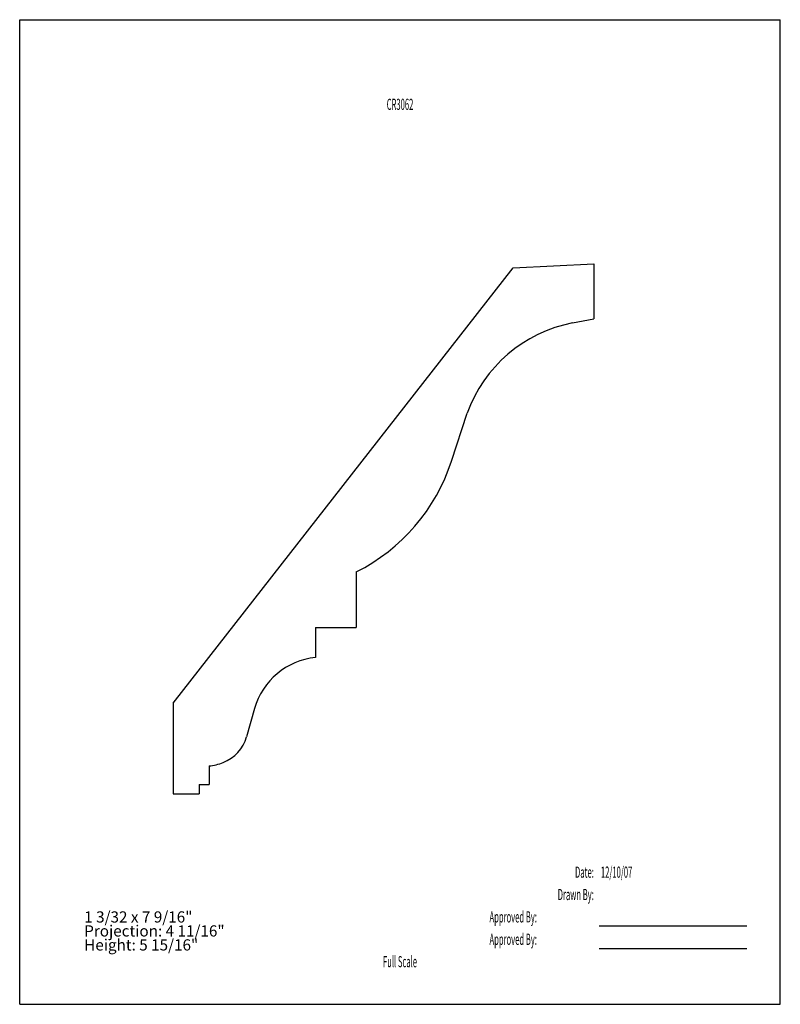
# Model space of a CAD drawing. Units: inches. Extents: x -4.3 to 4.3, y -5.5 to 5.5.
import ezdxf
from ezdxf.enums import TextEntityAlignment as Align

# ---------------------------------------------------------------- set-up
doc = ezdxf.new("R2010")
doc.units = ezdxf.units.IN
doc.header["$MEASUREMENT"] = 0
doc.linetypes.add('Continuous2', pattern=[0])
doc.layers.add('Profile', color=1, linetype='Continuous')
doc.styles.add('MCStick_A0.500000_S0.000000', font='Simplex', dxfattribs={"width": 0.5})
doc.styles.add('MCStick_A0.700000_S0.000000', font='Simplex', dxfattribs={"width": 0.7})

msp = doc.modelspace()

# ---------------------------------------------------------------- linework, layer by layer
at = {"layer": 'Profile', "color": 18, "linetype": 'Continuous2', "lineweight": -3, "true_color": 0x000000}
for p, q in [((-4.25, -5.5), (-4.25, 5.5)), ((-4.25, 5.5), (4.25, 5.5)), ((-4.25, -5.5), (-4.25, 5.5)), ((4.25, -5.5), (4.25, 5.5)), ((1.264, 2.727), (2.166, 2.774)), ((2.166, 2.774), (2.166, 2.158)), ((-2.534, -2.134), (1.264, 2.727)), ((1.929, 2.112), (2.166, 2.158)), ((0.575, 0.568), (0.749, 1.103)), ((-0.488, -0.669), (-0.488, -1.291)), ((-0.945, -1.291), (-0.945, -1.626)), ((-0.945, -1.291), (-0.488, -1.291)), ((-2.534, -2.134), (-2.534, -3.15)), ((-1.625, -2.196), (-1.714, -2.51)), ((-2.134, -2.836), (-2.134, -3.045)), ((-2.244, -3.045), (-2.244, -3.15)), ((-2.244, -3.045), (-2.134, -3.045)), ((-2.534, -3.15), (-2.244, -3.15)), ((-4.25, -5.5), (4.25, -5.5)), ((-4.25, -5.5), (4.25, -5.5))]:
    msp.add_line(p, q, dxfattribs=at)
at = {"layer": 'Profile', "color": 176, "linetype": 'Continuous2', "lineweight": -3, "true_color": 0x000080}
for p, q in [((2.226, -4.625), (3.875, -4.625)), ((2.226, -4.875), (3.875, -4.875))]:
    msp.add_line(p, q, dxfattribs=at)
at = {"layer": 'Profile', "color": 18, "linetype": 'Continuous2', "lineweight": -3, "true_color": 0x000000}
for centre, radius, start, end in [((2.225, 0.572), 1.568, 100.8914, 160.2106), ((-1.437, 1.223), 2.116, 296.6467, 341.9626), ((-0.866, -2.411), 0.789, 95.7434, 164.2014), ((-2.134, -2.391), 0.437, 291.0159, 344.2014), ((-2.196, -2.229), 0.611, 275.7997, 291.0159)]:
    msp.add_arc(centre, radius, start, end, dxfattribs=at)

# ---------------------------------------------------------------- texts
at = {"layer": 'Profile', "color": 176, "linetype": 'Continuous2', "lineweight": -3, "true_color": 0x000080, "style": 'MCStick_A0.500000_S0.000000', "width": 0.5}
msp.add_text('CR3062', height=0.125, dxfattribs=at).set_placement((0, 4.617), align=Align.TOP_CENTER)
for s, p in [(' 12/10/07', (2.226, -4.125)), ('Approved By:', (1, -4.625)), ('Approved By:', (1, -4.875))]:
    msp.add_text(s, height=0.125, dxfattribs=at).set_placement(p, align=Align.BOTTOM_LEFT)
for s, p in [('Date:', (2.166, -4.125)), ('Drawn By:', (2.166, -4.375))]:
    msp.add_text(s, height=0.125, dxfattribs=at).set_placement(p, align=Align.BOTTOM_RIGHT)
msp.add_text('Full Scale', height=0.125, dxfattribs=at).set_placement((0, -5.125), align=Align.BOTTOM_CENTER)
at = {"layer": 'Profile', "color": 18, "linetype": 'Continuous2', "lineweight": -3, "true_color": 0x000000, "insert": (-3.529, -4.938), "char_height": 0.125, "width": 1.76525, "attachment_point": 7, "line_spacing_factor": 0.75, "style": 'MCStick_A0.700000_S0.000000'}
msp.add_mtext('1 3/32 x 7 9/16"^M\\PProjection: 4 11/16"^M\\PHeight: 5 15/16"', dxfattribs=at)

doc.saveas('drawing.dxf')
